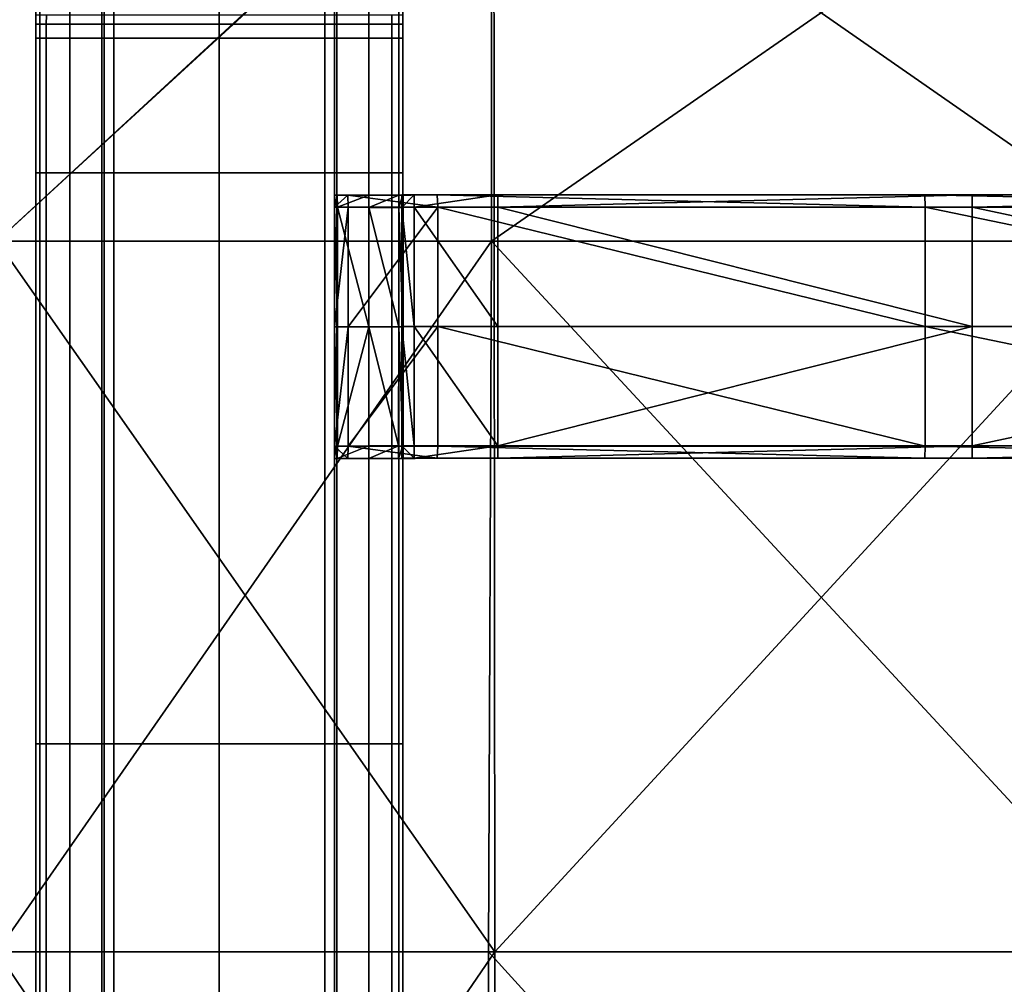
# Model space of a CAD drawing. Units: metres. Extents: x -0.31 to 0.31, y -0.302 to 0.318.
# Drawn here: x -0.251 to -0.157, y 0.143 to 0.235 of the extents above; entities that cross this region are included whole.
import ezdxf

# ---------------------------------------------------------------- set-up
doc = ezdxf.new("R2010")
doc.units = ezdxf.units.M
doc.header["$MEASUREMENT"] = 0
for name, color, linetype, true_color in [('Layer001', 7, 'Continuous', 0x876e08), ('Layer002', 7, 'Continuous', 0xb89be5), ('Layer003', 7, 'Continuous', 0xe4d699)]:
    doc.layers.add(name, color=color, linetype=linetype, true_color=true_color)

# ---------------------------------------------------------------- blocks, each defined once
blk = doc.blocks.new('9c116463-97a9-49d0-b8f7-b1d5632c360f')
at = {"layer": 'Layer002', "color": 254, "true_color": 0xcccccc, "invisible_edges": 12}
for points in [[(-0.249675, 0.229313, 0.369494), (-0.249675, 0.226552, 0.370204), (-0.249675, 0.227447, 0.371005)], [(-0.249675, 0.229313, 0.369494), (-0.249675, 0.228404, 0.361046), (-0.249675, 0.212418, 0.361059)], [(-0.249675, 0.212418, 0.361059), (-0.249675, 0.226552, 0.370204), (-0.249675, 0.229313, 0.369494)], [(-0.214675, 0.227447, 0.371005), (-0.214675, 0.226552, 0.370204), (-0.214675, 0.229313, 0.369494)], [(-0.214675, 0.228404, 0.361048), (-0.214675, 0.229313, 0.369494), (-0.214675, 0.226552, 0.370204)], [(-0.249675, 0.228404, 0.361046), (-0.249675, 0.228329, 0.359701), (-0.249675, 0.212418, 0.359701)], [(-0.249675, 0.212418, 0.359701), (-0.249675, 0.212418, 0.361059), (-0.249675, 0.228404, 0.361046)], [(-0.249292, 0.212418, 0.357976), (-0.249675, 0.212418, 0.359701), (-0.249675, 0.228329, 0.359701)], [(-0.249675, 0.228329, 0.359701), (-0.249295, 0.228232, 0.357993), (-0.249292, 0.212418, 0.357976)], [(-0.249292, 0.212418, 0.357976), (-0.249295, 0.228232, 0.357993), (-0.246429, 0.228158, 0.345095)], [(-0.246429, 0.228158, 0.345095), (-0.246429, 0.212418, 0.345096), (-0.249292, 0.212418, 0.357976)], [(-0.243374, 0.212418, 0.331353), (-0.246429, 0.212418, 0.345096), (-0.246429, 0.228158, 0.345095)], [(-0.246429, 0.228158, 0.345095), (-0.243373, 0.228158, 0.331348), (-0.243374, 0.212418, 0.331353)], [(-0.243147, 0.212418, 0.330332), (-0.243374, 0.212418, 0.331353), (-0.243373, 0.228158, 0.331348)], [(-0.243373, 0.228158, 0.331348), (-0.243147, 0.228158, 0.330332), (-0.243147, 0.212418, 0.330332)], [(-0.24223, 0.212418, 0.330332), (-0.243147, 0.212418, 0.330332), (-0.243147, 0.228158, 0.330332)], [(-0.243147, 0.228158, 0.330332), (-0.242229, 0.228158, 0.330332), (-0.24223, 0.212418, 0.330332)], [(-0.232177, 0.212418, 0.330332), (-0.24223, 0.212418, 0.330332), (-0.242229, 0.228158, 0.330332)], [(-0.242229, 0.228158, 0.330332), (-0.232177, 0.228158, 0.330332), (-0.232177, 0.212418, 0.330332)], [(-0.222125, 0.212418, 0.330332), (-0.232177, 0.212418, 0.330332), (-0.232177, 0.228158, 0.330332)], [(-0.232177, 0.228158, 0.330332), (-0.222126, 0.228158, 0.330332), (-0.222125, 0.212418, 0.330332)], [(-0.221203, 0.212418, 0.330332), (-0.222125, 0.212418, 0.330332), (-0.222126, 0.228158, 0.330332)], [(-0.222126, 0.228158, 0.330332), (-0.221203, 0.228158, 0.330332), (-0.221203, 0.212418, 0.330332)], [(-0.220976, 0.212418, 0.331353), (-0.221203, 0.212418, 0.330332), (-0.221203, 0.228158, 0.330332)], [(-0.221203, 0.228158, 0.330332), (-0.220977, 0.228158, 0.331348), (-0.220976, 0.212418, 0.331353)], [(-0.217921, 0.212418, 0.345094), (-0.220976, 0.212418, 0.331353), (-0.220977, 0.228158, 0.331348)], [(-0.220977, 0.228158, 0.331348), (-0.217922, 0.228158, 0.345093), (-0.217921, 0.212418, 0.345094)], [(-0.217922, 0.228158, 0.345093), (-0.215055, 0.228158, 0.357988), (-0.215059, 0.212418, 0.357972)], [(-0.215059, 0.212418, 0.357972), (-0.217921, 0.212418, 0.345094), (-0.217922, 0.228158, 0.345093)], [(-0.214675, 0.212418, 0.359701), (-0.215059, 0.212418, 0.357972), (-0.215055, 0.228158, 0.357988)], [(-0.215055, 0.228158, 0.357988), (-0.214675, 0.228329, 0.359701), (-0.214675, 0.212418, 0.359701)], [(-0.214675, 0.228329, 0.359701), (-0.214675, 0.228404, 0.361048), (-0.214675, 0.212418, 0.36106)], [(-0.214675, 0.226552, 0.370204), (-0.214675, 0.212418, 0.36106), (-0.214675, 0.228404, 0.361048)], [(-0.214675, 0.212418, 0.36106), (-0.214675, 0.212418, 0.359701), (-0.214675, 0.228329, 0.359701)], [(-0.248661, 0.227447, 0.371005), (-0.249675, 0.227447, 0.371005), (-0.249675, 0.226598, 0.373689)], [(-0.249675, 0.226598, 0.373689), (-0.248662, 0.226598, 0.373689), (-0.248661, 0.227447, 0.371005)], [(-0.249675, 0.226598, 0.373689), (-0.249675, 0.227447, 0.371005), (-0.249675, 0.226552, 0.370204)], [(-0.248661, 0.227447, 0.371005), (-0.248662, 0.226598, 0.373689), (-0.232186, 0.226598, 0.373689)], [(-0.232186, 0.226598, 0.373689), (-0.232186, 0.227447, 0.371005), (-0.248661, 0.227447, 0.371005)], [(-0.215711, 0.226598, 0.373689), (-0.215712, 0.227447, 0.371005), (-0.232186, 0.227447, 0.371005)], [(-0.232186, 0.227447, 0.371005), (-0.232186, 0.226598, 0.373689), (-0.215711, 0.226598, 0.373689)], [(-0.214675, 0.227447, 0.371005), (-0.215712, 0.227447, 0.371005), (-0.215711, 0.226598, 0.373689)], [(-0.215711, 0.226598, 0.373689), (-0.214675, 0.226598, 0.373689), (-0.214675, 0.227447, 0.371005)], [(-0.214675, 0.226552, 0.370204), (-0.214675, 0.227447, 0.371005), (-0.214675, 0.226598, 0.373689)], [(-0.249675, 0.226598, 0.382105), (-0.249675, 0.226598, 0.373689), (-0.249675, 0.225575, 0.373116)], [(-0.249675, 0.226598, 0.382105), (-0.248664, 0.226598, 0.382105), (-0.248662, 0.226598, 0.373689)], [(-0.248662, 0.226598, 0.373689), (-0.249675, 0.226598, 0.373689), (-0.249675, 0.226598, 0.382105)], [(-0.249675, 0.225575, 0.373116), (-0.249675, 0.225255, 0.382105), (-0.249675, 0.226598, 0.382105)], [(-0.249675, 0.225255, 0.382105), (-0.249675, 0.225255, 0.389321), (-0.249675, 0.226598, 0.389321)], [(-0.248664, 0.226598, 0.382105), (-0.249675, 0.226598, 0.382105), (-0.249675, 0.226598, 0.389321)], [(-0.249675, 0.226598, 0.389321), (-0.249675, 0.226598, 0.382105), (-0.249675, 0.225255, 0.382105)], [(-0.249675, 0.226552, 0.370204), (-0.249675, 0.225575, 0.373116), (-0.249675, 0.226598, 0.373689)], [(-0.249675, 0.226598, 0.389321), (-0.248664, 0.226598, 0.389321), (-0.248664, 0.226598, 0.382105)], [(-0.249675, 0.226598, 0.390773), (-0.249675, 0.226598, 0.389321), (-0.249675, 0.225255, 0.389321)], [(-0.249675, 0.225255, 0.389321), (-0.249675, 0.225255, 0.390773), (-0.249675, 0.226598, 0.390773)], [(-0.248664, 0.226598, 0.390773), (-0.249675, 0.226598, 0.390773), (-0.249675, 0.225255, 0.390773)], [(-0.249675, 0.225255, 0.390773), (-0.248664, 0.225255, 0.390773), (-0.248664, 0.226598, 0.390773)], [(-0.248664, 0.226598, 0.390773), (-0.248664, 0.226598, 0.389321), (-0.249675, 0.226598, 0.389321)], [(-0.249675, 0.226598, 0.389321), (-0.249675, 0.226598, 0.390773), (-0.248664, 0.226598, 0.390773)], [(-0.249675, 0.212418, 0.373154), (-0.249675, 0.225575, 0.373116), (-0.249675, 0.226552, 0.370204)], [(-0.249675, 0.226552, 0.370204), (-0.249675, 0.212418, 0.361059), (-0.249675, 0.212418, 0.373154)], [(-0.232186, 0.226598, 0.373689), (-0.248662, 0.226598, 0.373689), (-0.248664, 0.226598, 0.382105)], [(-0.248664, 0.226598, 0.382105), (-0.232187, 0.226598, 0.382105), (-0.232186, 0.226598, 0.373689)], [(-0.232187, 0.226598, 0.389321), (-0.232187, 0.226598, 0.382105), (-0.248664, 0.226598, 0.382105)], [(-0.248664, 0.226598, 0.382105), (-0.248664, 0.226598, 0.389321), (-0.232187, 0.226598, 0.389321)], [(-0.232187, 0.226598, 0.390773), (-0.248664, 0.226598, 0.390773), (-0.248664, 0.225255, 0.390773)], [(-0.232187, 0.226598, 0.390773), (-0.232187, 0.226598, 0.389321), (-0.248664, 0.226598, 0.389321)], [(-0.248664, 0.226598, 0.389321), (-0.248664, 0.226598, 0.390773), (-0.232187, 0.226598, 0.390773)], [(-0.248664, 0.225255, 0.390773), (-0.232187, 0.225255, 0.390773), (-0.232187, 0.226598, 0.390773)], [(-0.232187, 0.226598, 0.382105), (-0.215709, 0.226598, 0.382105), (-0.215711, 0.226598, 0.373689)], [(-0.215711, 0.226598, 0.373689), (-0.232186, 0.226598, 0.373689), (-0.232187, 0.226598, 0.382105)], [(-0.232187, 0.226598, 0.382105), (-0.232187, 0.226598, 0.389321), (-0.215709, 0.226598, 0.389321)], [(-0.215709, 0.226598, 0.389321), (-0.215709, 0.226598, 0.382105), (-0.232187, 0.226598, 0.382105)], [(-0.215709, 0.226598, 0.390773), (-0.232187, 0.226598, 0.390773), (-0.232187, 0.225255, 0.390773)], [(-0.232187, 0.226598, 0.389321), (-0.232187, 0.226598, 0.390773), (-0.215709, 0.226598, 0.390773)], [(-0.232187, 0.225255, 0.390773), (-0.215708, 0.225255, 0.390773), (-0.215709, 0.226598, 0.390773)], [(-0.215709, 0.226598, 0.390773), (-0.215709, 0.226598, 0.389321), (-0.232187, 0.226598, 0.389321)], [(-0.214675, 0.226598, 0.373689), (-0.215711, 0.226598, 0.373689), (-0.215709, 0.226598, 0.382105)], [(-0.215709, 0.226598, 0.382105), (-0.214675, 0.226598, 0.382105), (-0.214675, 0.226598, 0.373689)], [(-0.214675, 0.226598, 0.382105), (-0.215709, 0.226598, 0.382105), (-0.215709, 0.226598, 0.389321)], [(-0.215709, 0.226598, 0.389321), (-0.214675, 0.226598, 0.389321), (-0.214675, 0.226598, 0.382105)], [(-0.214675, 0.226598, 0.389321), (-0.215709, 0.226598, 0.389321), (-0.215709, 0.226598, 0.390773)], [(-0.215709, 0.226598, 0.390773), (-0.214675, 0.226598, 0.390773), (-0.214675, 0.226598, 0.389321)], [(-0.214675, 0.226598, 0.390773), (-0.215709, 0.226598, 0.390773), (-0.215708, 0.225255, 0.390773)], [(-0.215708, 0.225255, 0.390773), (-0.214675, 0.225255, 0.390773), (-0.214675, 0.226598, 0.390773)], [(-0.214675, 0.225575, 0.373116), (-0.214675, 0.226598, 0.373689), (-0.214675, 0.226598, 0.382105)], [(-0.214675, 0.226598, 0.382105), (-0.214675, 0.225255, 0.382105), (-0.214675, 0.225575, 0.373116)], [(-0.214675, 0.225255, 0.389321), (-0.214675, 0.225255, 0.382105), (-0.214675, 0.226598, 0.382105)], [(-0.214675, 0.226598, 0.382105), (-0.214675, 0.226598, 0.389321), (-0.214675, 0.225255, 0.389321)], [(-0.214675, 0.226598, 0.373689), (-0.214675, 0.225575, 0.373116), (-0.214675, 0.226552, 0.370204)], [(-0.214675, 0.226598, 0.389321), (-0.214675, 0.226598, 0.390773), (-0.214675, 0.225255, 0.390773)], [(-0.214675, 0.225255, 0.390773), (-0.214675, 0.225255, 0.389321), (-0.214675, 0.226598, 0.389321)], [(-0.214675, 0.226552, 0.370204), (-0.214675, 0.225575, 0.373116), (-0.214675, 0.212418, 0.373154)], [(-0.214675, 0.212418, 0.373154), (-0.214675, 0.212418, 0.36106), (-0.214675, 0.226552, 0.370204)], [(-0.249675, 0.225255, 0.382105), (-0.249675, 0.225575, 0.373116), (-0.249675, 0.212418, 0.373154)], [(-0.214675, 0.212418, 0.373154), (-0.214675, 0.225575, 0.373116), (-0.214675, 0.225255, 0.382105)], [(-0.249675, 0.225255, 0.389321), (-0.249675, 0.225255, 0.382105), (-0.249675, 0.212418, 0.382105)], [(-0.249675, 0.212418, 0.373154), (-0.249675, 0.212418, 0.382105), (-0.249675, 0.225255, 0.382105)], [(-0.249675, 0.212418, 0.382105), (-0.249675, 0.212418, 0.389321), (-0.249675, 0.225255, 0.389321)], [(-0.249675, 0.225255, 0.390773), (-0.249675, 0.225255, 0.389321), (-0.249675, 0.212418, 0.389321)], [(-0.249675, 0.212418, 0.390773), (-0.248664, 0.212418, 0.390773), (-0.248664, 0.225255, 0.390773)], [(-0.248664, 0.225255, 0.390773), (-0.249675, 0.225255, 0.390773), (-0.249675, 0.212418, 0.390773)], [(-0.249675, 0.212418, 0.389321), (-0.249675, 0.212418, 0.390773), (-0.249675, 0.225255, 0.390773)], [(-0.232187, 0.225255, 0.390773), (-0.248664, 0.225255, 0.390773), (-0.248664, 0.212418, 0.390773)], [(-0.248664, 0.212418, 0.390773), (-0.232187, 0.212418, 0.390773), (-0.232187, 0.225255, 0.390773)], [(-0.232187, 0.212418, 0.390773), (-0.215709, 0.212418, 0.390773), (-0.215708, 0.225255, 0.390773)], [(-0.215708, 0.225255, 0.390773), (-0.232187, 0.225255, 0.390773), (-0.232187, 0.212418, 0.390773)], [(-0.215709, 0.212418, 0.390773), (-0.214675, 0.212418, 0.390773), (-0.214675, 0.225255, 0.390773)], [(-0.214675, 0.225255, 0.390773), (-0.215708, 0.225255, 0.390773), (-0.215709, 0.212418, 0.390773)], [(-0.214675, 0.225255, 0.382105), (-0.214675, 0.212418, 0.382105), (-0.214675, 0.212418, 0.373154)], [(-0.214675, 0.225255, 0.382105), (-0.214675, 0.225255, 0.389321), (-0.214675, 0.212418, 0.389321)], [(-0.214675, 0.212418, 0.389321), (-0.214675, 0.212418, 0.382105), (-0.214675, 0.225255, 0.382105)], [(-0.214675, 0.212418, 0.390773), (-0.214675, 0.212418, 0.389321), (-0.214675, 0.225255, 0.389321)], [(-0.214675, 0.225255, 0.389321), (-0.214675, 0.225255, 0.390773), (-0.214675, 0.212418, 0.390773)], [(-0.249675, 0.157998, 0.382105), (-0.249675, 0.157998, 0.389321), (-0.249675, 0.212418, 0.389321)], [(-0.249675, 0.157998, 0.361072), (-0.249675, 0.157998, 0.373236), (-0.249675, 0.212418, 0.373154)], [(-0.249675, 0.212418, 0.373154), (-0.249675, 0.212418, 0.361059), (-0.249675, 0.157998, 0.361072)], [(-0.249675, 0.157998, 0.373236), (-0.249675, 0.157998, 0.382105), (-0.249675, 0.212418, 0.382105)], [(-0.249675, 0.212418, 0.382105), (-0.249675, 0.212418, 0.373154), (-0.249675, 0.157998, 0.373236)], [(-0.249675, 0.212418, 0.389321), (-0.249675, 0.212418, 0.382105), (-0.249675, 0.157998, 0.382105)], [(-0.249288, 0.157998, 0.357959), (-0.249675, 0.157998, 0.359701), (-0.249675, 0.212418, 0.359701)], [(-0.249675, 0.212418, 0.361059), (-0.249675, 0.212418, 0.359701), (-0.249675, 0.157998, 0.359701)], [(-0.249675, 0.212418, 0.359701), (-0.249292, 0.212418, 0.357976), (-0.249288, 0.157998, 0.357959)], [(-0.249675, 0.157998, 0.359701), (-0.249675, 0.157998, 0.361072), (-0.249675, 0.212418, 0.361059)], [(-0.249675, 0.157998, 0.390773), (-0.248664, 0.157998, 0.390773), (-0.248664, 0.212418, 0.390773)], [(-0.249675, 0.157998, 0.389321), (-0.249675, 0.157998, 0.390773), (-0.249675, 0.212418, 0.390773)], [(-0.249675, 0.212418, 0.390773), (-0.249675, 0.212418, 0.389321), (-0.249675, 0.157998, 0.389321)], [(-0.248664, 0.212418, 0.390773), (-0.249675, 0.212418, 0.390773), (-0.249675, 0.157998, 0.390773)], [(-0.249292, 0.212418, 0.357976), (-0.246429, 0.212418, 0.345096), (-0.246429, 0.157998, 0.345097)], [(-0.246429, 0.157998, 0.345097), (-0.249288, 0.157998, 0.357959), (-0.249292, 0.212418, 0.357976)], [(-0.232187, 0.212418, 0.390773), (-0.248664, 0.212418, 0.390773), (-0.248664, 0.157998, 0.390773)], [(-0.248664, 0.157998, 0.390773), (-0.232187, 0.157998, 0.390773), (-0.232187, 0.212418, 0.390773)], [(-0.246429, 0.212418, 0.345096), (-0.243374, 0.212418, 0.331353), (-0.243375, 0.157998, 0.331358)], [(-0.243375, 0.157998, 0.331358), (-0.246429, 0.157998, 0.345097), (-0.246429, 0.212418, 0.345096)], [(-0.243147, 0.157998, 0.330332), (-0.243375, 0.157998, 0.331358), (-0.243374, 0.212418, 0.331353)], [(-0.243374, 0.212418, 0.331353), (-0.243147, 0.212418, 0.330332), (-0.243147, 0.157998, 0.330332)], [(-0.24223, 0.157998, 0.330332), (-0.243147, 0.157998, 0.330332), (-0.243147, 0.212418, 0.330332)], [(-0.243147, 0.212418, 0.330332), (-0.24223, 0.212418, 0.330332), (-0.24223, 0.157998, 0.330332)], [(-0.24223, 0.212418, 0.330332), (-0.232177, 0.212418, 0.330332), (-0.232177, 0.157998, 0.330332)], [(-0.232177, 0.157998, 0.330332), (-0.24223, 0.157998, 0.330332), (-0.24223, 0.212418, 0.330332)], [(-0.215709, 0.212418, 0.390773), (-0.232187, 0.212418, 0.390773), (-0.232187, 0.157998, 0.390773)], [(-0.232187, 0.157998, 0.390773), (-0.215709, 0.157998, 0.390773), (-0.215709, 0.212418, 0.390773)], [(-0.222125, 0.157998, 0.330332), (-0.232177, 0.157998, 0.330332), (-0.232177, 0.212418, 0.330332)], [(-0.232177, 0.212418, 0.330332), (-0.222125, 0.212418, 0.330332), (-0.222125, 0.157998, 0.330332)], [(-0.221203, 0.157998, 0.330332), (-0.222125, 0.157998, 0.330332), (-0.222125, 0.212418, 0.330332)], [(-0.222125, 0.212418, 0.330332), (-0.221203, 0.212418, 0.330332), (-0.221203, 0.157998, 0.330332)], [(-0.220975, 0.157998, 0.331358), (-0.221203, 0.157998, 0.330332), (-0.221203, 0.212418, 0.330332)], [(-0.221203, 0.212418, 0.330332), (-0.220976, 0.212418, 0.331353), (-0.220975, 0.157998, 0.331358)], [(-0.217921, 0.157998, 0.345095), (-0.220975, 0.157998, 0.331358), (-0.220976, 0.212418, 0.331353)], [(-0.220976, 0.212418, 0.331353), (-0.217921, 0.212418, 0.345094), (-0.217921, 0.157998, 0.345095)], [(-0.217921, 0.212418, 0.345094), (-0.215059, 0.212418, 0.357972), (-0.215063, 0.157998, 0.357956)], [(-0.215063, 0.157998, 0.357956), (-0.217921, 0.157998, 0.345095), (-0.217921, 0.212418, 0.345094)], [(-0.215709, 0.157998, 0.390773), (-0.214675, 0.157998, 0.390773), (-0.214675, 0.212418, 0.390773)], [(-0.214675, 0.212418, 0.390773), (-0.215709, 0.212418, 0.390773), (-0.215709, 0.157998, 0.390773)], [(-0.214675, 0.157998, 0.359701), (-0.215063, 0.157998, 0.357956), (-0.215059, 0.212418, 0.357972)], [(-0.215059, 0.212418, 0.357972), (-0.214675, 0.212418, 0.359701), (-0.214675, 0.157998, 0.359701)], [(-0.214675, 0.212418, 0.382105), (-0.214675, 0.157998, 0.382105), (-0.214675, 0.157998, 0.373236)], [(-0.214675, 0.212418, 0.36106), (-0.214675, 0.212418, 0.373154), (-0.214675, 0.157998, 0.373236)], [(-0.214675, 0.157998, 0.373236), (-0.214675, 0.157998, 0.361073), (-0.214675, 0.212418, 0.36106)], [(-0.214675, 0.157998, 0.373236), (-0.214675, 0.212418, 0.373154), (-0.214675, 0.212418, 0.382105)], [(-0.214675, 0.212418, 0.359701), (-0.214675, 0.212418, 0.36106), (-0.214675, 0.157998, 0.361073)], [(-0.214675, 0.157998, 0.361073), (-0.214675, 0.157998, 0.359701), (-0.214675, 0.212418, 0.359701)], [(-0.214675, 0.212418, 0.382105), (-0.214675, 0.212418, 0.389321), (-0.214675, 0.157998, 0.389321)], [(-0.214675, 0.157998, 0.389321), (-0.214675, 0.157998, 0.382105), (-0.214675, 0.212418, 0.382105)], [(-0.214675, 0.212418, 0.389321), (-0.214675, 0.212418, 0.390773), (-0.214675, 0.157998, 0.390773)], [(-0.214675, 0.157998, 0.390773), (-0.214675, 0.157998, 0.389321), (-0.214675, 0.212418, 0.389321)], [(-0.249675, 0.073324, 0.361111), (-0.249675, 0.073324, 0.373479), (-0.249675, 0.157998, 0.373236)], [(-0.249675, 0.157998, 0.382105), (-0.249675, 0.157998, 0.373236), (-0.249675, 0.073324, 0.373479)], [(-0.249675, 0.157998, 0.389321), (-0.249675, 0.157998, 0.382105), (-0.249675, 0.073324, 0.382105)], [(-0.249675, 0.157998, 0.373236), (-0.249675, 0.157998, 0.361072), (-0.249675, 0.073324, 0.361111)], [(-0.249675, 0.073324, 0.373479), (-0.249675, 0.073324, 0.382105), (-0.249675, 0.157998, 0.382105)], [(-0.249675, 0.157998, 0.359701), (-0.249288, 0.157998, 0.357959), (-0.249277, 0.073324, 0.357909)], [(-0.249675, 0.073324, 0.359701), (-0.249675, 0.073324, 0.361111), (-0.249675, 0.157998, 0.361072)], [(-0.249675, 0.073324, 0.382105), (-0.249675, 0.073324, 0.389321), (-0.249675, 0.157998, 0.389321)], [(-0.249277, 0.073324, 0.357909), (-0.249675, 0.073324, 0.359701), (-0.249675, 0.157998, 0.359701)], [(-0.249675, 0.157998, 0.361072), (-0.249675, 0.157998, 0.359701), (-0.249675, 0.073324, 0.359701)], [(-0.248664, 0.157998, 0.390773), (-0.249675, 0.157998, 0.390773), (-0.249675, 0.073324, 0.390773)], [(-0.249675, 0.073324, 0.390773), (-0.248664, 0.073324, 0.390773), (-0.248664, 0.157998, 0.390773)], [(-0.249675, 0.157998, 0.390773), (-0.249675, 0.157998, 0.389321), (-0.249675, 0.073324, 0.389321)], [(-0.249675, 0.073324, 0.389321), (-0.249675, 0.073324, 0.390773), (-0.249675, 0.157998, 0.390773)], [(-0.24643, 0.073324, 0.345099), (-0.249277, 0.073324, 0.357909), (-0.249288, 0.157998, 0.357959)], [(-0.249288, 0.157998, 0.357959), (-0.246429, 0.157998, 0.345097), (-0.24643, 0.073324, 0.345099)], [(-0.232187, 0.157998, 0.390773), (-0.248664, 0.157998, 0.390773), (-0.248664, 0.073324, 0.390773)], [(-0.248664, 0.073324, 0.390773), (-0.232187, 0.073324, 0.390773), (-0.232187, 0.157998, 0.390773)], [(-0.243379, 0.073324, 0.331373), (-0.24643, 0.073324, 0.345099), (-0.246429, 0.157998, 0.345097)], [(-0.246429, 0.157998, 0.345097), (-0.243375, 0.157998, 0.331358), (-0.243379, 0.073324, 0.331373)], [(-0.243147, 0.073324, 0.330332), (-0.243379, 0.073324, 0.331373), (-0.243375, 0.157998, 0.331358)], [(-0.243375, 0.157998, 0.331358), (-0.243147, 0.157998, 0.330332), (-0.243147, 0.073324, 0.330332)], [(-0.242231, 0.073324, 0.330332), (-0.243147, 0.073324, 0.330332), (-0.243147, 0.157998, 0.330332)], [(-0.243147, 0.157998, 0.330332), (-0.24223, 0.157998, 0.330332), (-0.242231, 0.073324, 0.330332)], [(-0.232177, 0.073324, 0.330332), (-0.242231, 0.073324, 0.330332), (-0.24223, 0.157998, 0.330332)], [(-0.24223, 0.157998, 0.330332), (-0.232177, 0.157998, 0.330332), (-0.232177, 0.073324, 0.330332)], [(-0.215709, 0.157998, 0.390773), (-0.232187, 0.157998, 0.390773), (-0.232187, 0.073324, 0.390773)], [(-0.232187, 0.073324, 0.390773), (-0.215709, 0.073324, 0.390773), (-0.215709, 0.157998, 0.390773)], [(-0.232177, 0.157998, 0.330332), (-0.222125, 0.157998, 0.330332), (-0.222124, 0.073324, 0.330332)], [(-0.222124, 0.073324, 0.330332), (-0.232177, 0.073324, 0.330332), (-0.232177, 0.157998, 0.330332)], [(-0.221203, 0.073324, 0.330332), (-0.222124, 0.073324, 0.330332), (-0.222125, 0.157998, 0.330332)], [(-0.222125, 0.157998, 0.330332), (-0.221203, 0.157998, 0.330332), (-0.221203, 0.073324, 0.330332)], [(-0.220971, 0.073324, 0.331373), (-0.221203, 0.073324, 0.330332), (-0.221203, 0.157998, 0.330332)], [(-0.221203, 0.157998, 0.330332), (-0.220975, 0.157998, 0.331358), (-0.220971, 0.073324, 0.331373)], [(-0.21792, 0.073324, 0.345099), (-0.220971, 0.073324, 0.331373), (-0.220975, 0.157998, 0.331358)], [(-0.220975, 0.157998, 0.331358), (-0.217921, 0.157998, 0.345095), (-0.21792, 0.073324, 0.345099)], [(-0.215074, 0.073324, 0.357907), (-0.21792, 0.073324, 0.345099), (-0.217921, 0.157998, 0.345095)], [(-0.217921, 0.157998, 0.345095), (-0.215063, 0.157998, 0.357956), (-0.215074, 0.073324, 0.357907)], [(-0.215709, 0.073324, 0.390773), (-0.214675, 0.073324, 0.390773), (-0.214675, 0.157998, 0.390773)], [(-0.214675, 0.157998, 0.390773), (-0.215709, 0.157998, 0.390773), (-0.215709, 0.073324, 0.390773)], [(-0.214675, 0.073324, 0.3597), (-0.215074, 0.073324, 0.357907), (-0.215063, 0.157998, 0.357956)], [(-0.215063, 0.157998, 0.357956), (-0.214675, 0.157998, 0.359701), (-0.214675, 0.073324, 0.3597)], [(-0.214675, 0.157998, 0.382105), (-0.214675, 0.157998, 0.389321), (-0.214675, 0.073324, 0.389321)], [(-0.214675, 0.157998, 0.382105), (-0.214675, 0.073324, 0.382105), (-0.214675, 0.073324, 0.373479)], [(-0.214675, 0.073324, 0.389321), (-0.214675, 0.073324, 0.382105), (-0.214675, 0.157998, 0.382105)], [(-0.214675, 0.073324, 0.373479), (-0.214675, 0.157998, 0.373236), (-0.214675, 0.157998, 0.382105)], [(-0.214675, 0.073324, 0.373479), (-0.214675, 0.073324, 0.361112), (-0.214675, 0.157998, 0.361073)], [(-0.214675, 0.073324, 0.361112), (-0.214675, 0.073324, 0.3597), (-0.214675, 0.157998, 0.359701)], [(-0.214675, 0.157998, 0.359701), (-0.214675, 0.157998, 0.361073), (-0.214675, 0.073324, 0.361112)], [(-0.214675, 0.157998, 0.361073), (-0.214675, 0.157998, 0.373236), (-0.214675, 0.073324, 0.373479)], [(-0.214675, 0.073324, 0.390773), (-0.214675, 0.073324, 0.389321), (-0.214675, 0.157998, 0.389321)], [(-0.214675, 0.157998, 0.389321), (-0.214675, 0.157998, 0.390773), (-0.214675, 0.073324, 0.390773)]]:
    blk.add_3dface(points, dxfattribs=at)
at = {"layer": 'Layer001', "color": 254, "true_color": 0xcccccc}
mesh = blk.add_polyface(dxfattribs=at)
corners = [(-0.224529, 0.29981, 0.369848), (-0.224529, 0.299754, 0.369815), (-0.224563, 0.299808, 0.36944), (-0.227216, 0.299872, 0.36944), (-0.227216, 0.299808, 0.36944), (-0.22725, 0.299754, 0.369815), (-0.22725, 0.29981, 0.369848), (-0.239859, 0.299808, 0.36944), (-0.239893, 0.299754, 0.369815), (-0.239893, 0.29981, 0.369848), (-0.237206, 0.299872, 0.36944), (-0.237172, 0.29981, 0.369848), (-0.237172, 0.299754, 0.369815), (-0.237206, 0.299808, 0.36944), (-0.233538, 0.299808, 0.36944), (-0.233572, 0.299754, 0.369815), (-0.233572, 0.29981, 0.369848), (-0.230885, 0.299872, 0.36944), (-0.230851, 0.29981, 0.369848), (-0.230851, 0.299754, 0.369815), (-0.230885, 0.299808, 0.36944), (0.224563, 0.299808, 0.36944), (0.224529, 0.299754, 0.369815), (0.224529, 0.29981, 0.369848), (0.227216, 0.299872, 0.36944), (0.22725, 0.29981, 0.369848), (0.22725, 0.299754, 0.369815), (0.227216, 0.299808, 0.36944), (0.239893, 0.29981, 0.369848), (0.239893, 0.299754, 0.369815), (0.239859, 0.299808, 0.36944), (0.237206, 0.299872, 0.36944), (0.237206, 0.299808, 0.36944), (0.237172, 0.299754, 0.369815), (0.233572, 0.29981, 0.369848), (0.233572, 0.299754, 0.369815), (0.233538, 0.299808, 0.36944), (0.230885, 0.299872, 0.36944), (0.230885, 0.299808, 0.36944), (0.230851, 0.299754, 0.369815), (-0.223845, -0.296153, 0.370369), (-0.222673, -0.296028, 0.370369), (-0.222673, -0.296028, 0.370305), (-0.223845, -0.296153, 0.370305), (-0.2215, -0.296147, 0.370369), (-0.2215, -0.296147, 0.370305), (-0.222673, -0.296917, 0.370369), (-0.23414, -0.296153, 0.370369), (-0.23414, -0.296153, 0.370305), (-0.235312, -0.296028, 0.370305), (-0.235312, -0.296028, 0.370369), (-0.236485, -0.296147, 0.370305), (-0.236485, -0.296147, 0.370369), (-0.235312, -0.296917, 0.370369), (-0.234114, -0.296981, 0.370369), (-0.22782, -0.296153, 0.370369), (-0.22782, -0.296153, 0.370305), (-0.228992, -0.296028, 0.370305), (-0.228992, -0.296028, 0.370369), (-0.230165, -0.296147, 0.370305), (-0.230165, -0.296147, 0.370369), (-0.228992, -0.296917, 0.370369), (-0.227794, -0.296981, 0.370369), (0.230282, -0.296153, 0.370369), (0.230282, -0.296153, 0.370305), (0.229109, -0.296028, 0.370305), (0.229109, -0.296028, 0.370369), (0.227937, -0.296147, 0.370305), (0.227937, -0.296147, 0.370369), (0.229109, -0.296917, 0.370369), (0.230308, -0.296981, 0.370369), (0.240577, -0.296153, 0.370369), (0.241749, -0.296028, 0.370369), (0.241749, -0.296028, 0.370305), (0.240577, -0.296153, 0.370305), (0.242922, -0.296147, 0.370369), (0.242922, -0.296147, 0.370305), (0.241749, -0.296917, 0.370369), (0.234257, -0.296153, 0.370369), (0.235429, -0.296028, 0.370369), (0.235429, -0.296028, 0.370305), (0.234257, -0.296153, 0.370305), (0.236602, -0.296147, 0.370369), (0.236602, -0.296147, 0.370305), (0.235429, -0.296917, 0.370369)]
mesh.append_faces([[corners[k] for k in face] for face in [(0, 1, 2), (3, 4, 5), (5, 6, 3), (7, 8, 9), (10, 11, 12), (12, 13, 10), (14, 15, 16), (17, 18, 19), (19, 20, 17), (21, 22, 23), (24, 25, 26), (26, 27, 24), (28, 29, 30), (31, 32, 33), (34, 35, 36), (37, 38, 39), (40, 41, 42), (42, 43, 40), (41, 44, 45), (45, 42, 41), (44, 41, 46), (47, 48, 49), (49, 50, 47), (50, 49, 51), (51, 52, 50), (53, 50, 52), (54, 47, 50), (55, 56, 57), (57, 58, 55), (58, 57, 59), (59, 60, 58), (61, 58, 60), (62, 55, 58), (63, 64, 65), (65, 66, 63), (66, 65, 67), (67, 68, 66), (69, 66, 68), (70, 63, 66), (71, 72, 73), (73, 74, 71), (72, 75, 76), (76, 73, 72), (75, 72, 77), (78, 79, 80), (80, 81, 78), (79, 82, 83), (83, 80, 79), (82, 79, 84)]], dxfattribs={"vtx2": -1, "color": 254})
at = {"layer": 'Layer002', "color": 254, "true_color": 0xcccccc}
mesh = blk.add_polyface(dxfattribs=at)
corners = [(-0.211388, 0.210313, 0.33024), (-0.219924, 0.210298, 0.33024), (-0.219701, 0.210298, 0.331442), (-0.21135, 0.209149, 0.33024), (-0.219884, 0.209134, 0.33024), (-0.220913, 0.209134, 0.331524), (-0.217918, 0.209111, 0.345003), (-0.217918, 0.210298, 0.345002), (-0.220923, 0.210298, 0.331483), (-0.21673, 0.210298, 0.345002), (-0.208318, 0.210313, 0.345002), (-0.215055, 0.209111, 0.357883), (-0.215053, 0.210298, 0.357889), (-0.213866, 0.210298, 0.357889), (-0.214671, 0.209125, 0.359609), (-0.214671, 0.210298, 0.359609), (-0.214671, 0.209125, 0.360967), (-0.214671, 0.210298, 0.360963), (-0.214644, 0.210313, 0.369236), (-0.214644, 0.20914, 0.369237), (-0.214676, 0.209139, 0.382013), (-0.214676, 0.210312, 0.382014), (-0.214723, 0.209122, 0.38945), (-0.214723, 0.210312, 0.389458), (-0.221199, 0.209135, 0.33024), (-0.221199, 0.210298, 0.33024), (-0.214758, 0.209129, 0.39064), (-0.214758, 0.210312, 0.39064), (-0.219884, 0.197747, 0.33024), (-0.221199, 0.197744, 0.33024), (-0.220915, 0.197742, 0.331519), (-0.217917, 0.197747, 0.345006), (-0.215066, 0.197747, 0.357831), (-0.214671, 0.197747, 0.359609), (-0.214671, 0.197747, 0.361009), (-0.214644, 0.197762, 0.369248), (-0.214676, 0.197762, 0.382014), (-0.214723, 0.197753, 0.389459), (-0.214758, 0.197757, 0.39064)]
mesh.append_faces([[corners[k] for k in face] for face in [(0, 1, 2), (3, 4, 1), (5, 6, 7), (7, 8, 5), (8, 7, 9), (9, 2, 8), (2, 9, 10), (6, 11, 12), (12, 7, 6), (7, 12, 13), (13, 9, 7), (11, 14, 15), (15, 12, 11), (14, 16, 17), (17, 15, 14), (18, 17, 16), (19, 20, 21), (21, 18, 19), (20, 22, 23), (23, 21, 20), (24, 25, 1), (1, 4, 24), (1, 25, 8), (8, 2, 1), (8, 25, 24), (24, 5, 8), (26, 27, 23), (23, 22, 26), (28, 4, 3), (4, 28, 29), (29, 24, 4), (24, 29, 30), (30, 5, 24), (31, 6, 5), (5, 30, 31), (6, 31, 32), (32, 11, 6), (11, 32, 33), (33, 14, 11), (14, 33, 34), (34, 16, 14), (16, 34, 35), (36, 20, 19), (19, 35, 36), (20, 36, 37), (37, 22, 20), (22, 37, 38), (38, 26, 22)]], dxfattribs={"vtx2": -1, "color": 254})
mesh = blk.add_polyface(dxfattribs=at)
corners = [(-0.219701, 0.210298, 0.331442), (-0.211174, 0.210313, 0.331441), (-0.211388, 0.210313, 0.33024), (-0.219924, 0.210298, 0.33024), (-0.21135, 0.209149, 0.33024), (-0.213585, 0.209139, 0.39064), (-0.205617, 0.209139, 0.39064), (-0.205616, 0.210312, 0.39064), (-0.213585, 0.210312, 0.39064), (-0.205583, 0.210312, 0.389467), (-0.21355, 0.210312, 0.389467), (-0.208318, 0.210313, 0.345002), (-0.21673, 0.210298, 0.345002), (-0.213866, 0.210298, 0.357889), (-0.205564, 0.210313, 0.357889), (-0.213439, 0.210313, 0.359464), (-0.205211, 0.210313, 0.359469), (-0.213438, 0.210313, 0.360963), (-0.20521, 0.210313, 0.360963), (-0.21347, 0.210313, 0.369236), (-0.205241, 0.210313, 0.369236), (-0.213503, 0.210312, 0.382032), (-0.205272, 0.210312, 0.382032), (-0.215053, 0.210298, 0.357889), (-0.214671, 0.210298, 0.359609), (-0.214671, 0.210298, 0.360963), (-0.214671, 0.209125, 0.360967), (-0.214644, 0.20914, 0.369237), (-0.214644, 0.210313, 0.369236), (-0.214676, 0.210312, 0.382014), (-0.214723, 0.210312, 0.389458), (-0.214758, 0.210312, 0.39064), (-0.214758, 0.209129, 0.39064), (-0.164868, 0.209147, 0.33024), (-0.164898, 0.210313, 0.33024), (-0.164731, 0.210313, 0.331435), (-0.162503, 0.210313, 0.345002), (-0.16037, 0.210312, 0.389467), (-0.160396, 0.210312, 0.39064), (-0.164868, 0.197762, 0.33024), (-0.21135, 0.197762, 0.33024), (-0.219884, 0.197747, 0.33024), (-0.214644, 0.197762, 0.369248), (-0.214758, 0.197757, 0.39064), (-0.213585, 0.197762, 0.39064), (-0.205617, 0.197762, 0.39064), (-0.160396, 0.197762, 0.39064)]
mesh.append_faces([[corners[k] for k in face] for face in [(0, 1, 2), (3, 2, 4), (5, 6, 7), (7, 8, 5), (8, 7, 9), (9, 10, 8), (11, 1, 0), (12, 13, 14), (14, 11, 12), (13, 15, 16), (16, 14, 13), (15, 17, 18), (18, 16, 15), (17, 19, 20), (20, 18, 17), (21, 10, 9), (9, 22, 21), (19, 21, 22), (22, 20, 19), (23, 24, 15), (15, 13, 23), (24, 25, 17), (17, 15, 24), (26, 27, 28), (25, 28, 19), (19, 17, 25), (28, 29, 21), (21, 19, 28), (29, 30, 10), (10, 21, 29), (30, 31, 8), (8, 10, 30), (8, 31, 32), (32, 5, 8), (33, 4, 2), (34, 2, 1), (35, 1, 11), (36, 11, 14), (37, 9, 7), (38, 7, 6), (39, 40, 4), (4, 40, 41), (42, 27, 26), (32, 43, 44), (44, 5, 32), (5, 44, 45), (45, 6, 5), (6, 45, 46)]], dxfattribs={"vtx2": -1, "color": 254})
mesh = blk.add_polyface(dxfattribs=at)
corners = [(-0.160374, 0.185212, 0.357773), (-0.162502, 0.185212, 0.34501), (-0.108335, 0.185212, 0.34501), (-0.164731, 0.185212, 0.331435), (-0.109821, 0.185212, 0.331428), (-0.164898, 0.185212, 0.33024), (-0.109932, 0.185212, 0.33024), (-0.164868, 0.186378, 0.33024), (-0.109912, 0.18638, 0.33024), (-0.164868, 0.197762, 0.33024), (-0.109912, 0.209144, 0.33024), (-0.164868, 0.209147, 0.33024), (-0.164898, 0.210313, 0.33024), (-0.109932, 0.210313, 0.33024), (-0.164731, 0.210313, 0.331435), (-0.109821, 0.210313, 0.331428), (-0.162503, 0.210313, 0.345002), (-0.108335, 0.210313, 0.345002), (-0.160355, 0.210313, 0.357889), (-0.106931, 0.197762, 0.39064), (-0.160396, 0.197762, 0.39064), (-0.160396, 0.186385, 0.39064), (-0.20521, 0.185212, 0.359485), (-0.205589, 0.185212, 0.357773), (-0.160079, 0.185212, 0.359513), (-0.208316, 0.185212, 0.34501), (-0.211174, 0.185212, 0.331441), (-0.211388, 0.185212, 0.33024), (-0.21135, 0.186375, 0.33024), (-0.21135, 0.197762, 0.33024), (-0.211388, 0.210313, 0.33024), (-0.211174, 0.210313, 0.331441), (-0.208318, 0.210313, 0.345002), (-0.205564, 0.210313, 0.357889), (-0.205211, 0.210313, 0.359469), (-0.16008, 0.210313, 0.3595), (-0.20521, 0.210313, 0.360963), (-0.160079, 0.210313, 0.360963), (-0.205241, 0.210313, 0.369236), (-0.160103, 0.210313, 0.369236), (-0.205272, 0.210312, 0.382032), (-0.160127, 0.210312, 0.382028), (-0.205583, 0.210312, 0.389467), (-0.16037, 0.210312, 0.389467), (-0.205616, 0.210312, 0.39064), (-0.160396, 0.210312, 0.39064), (-0.205617, 0.209139, 0.39064), (-0.160396, 0.209139, 0.39064), (-0.205617, 0.186385, 0.39064), (-0.205616, 0.185212, 0.39064), (-0.160396, 0.185212, 0.39064), (-0.205583, 0.185212, 0.389467), (-0.16037, 0.185212, 0.389467), (-0.205272, 0.185212, 0.382032), (-0.160127, 0.185212, 0.382028), (-0.205241, 0.185212, 0.36926), (-0.160103, 0.185212, 0.36926), (-0.20521, 0.185212, 0.361054), (-0.160079, 0.185212, 0.361054), (-0.109912, 0.197762, 0.33024), (-0.21135, 0.209149, 0.33024)]
mesh.append_faces([[corners[k] for k in face] for face in [(0, 1, 2), (2, 1, 3), (4, 3, 5), (6, 5, 7), (8, 7, 9), (10, 11, 12), (13, 12, 14), (15, 14, 16), (17, 16, 18), (19, 20, 21), (22, 23, 0), (0, 24, 22), (25, 1, 0), (26, 3, 1), (27, 5, 3), (28, 7, 5), (29, 9, 7), (30, 12, 11), (31, 14, 12), (32, 16, 14), (33, 18, 16), (34, 35, 18), (18, 33, 34), (36, 37, 35), (35, 34, 36), (38, 39, 37), (37, 36, 38), (40, 41, 39), (39, 38, 40), (42, 43, 41), (41, 40, 42), (44, 45, 43), (46, 47, 45), (48, 21, 20), (49, 50, 21), (51, 52, 50), (53, 54, 52), (52, 51, 53), (55, 56, 54), (54, 53, 55), (57, 58, 56), (56, 55, 57), (22, 24, 58), (58, 57, 22), (59, 9, 11), (60, 11, 9), (20, 47, 46), (47, 20, 19)]], dxfattribs={"vtx2": -1, "color": 254})
mesh = blk.add_polyface(dxfattribs=at)
corners = [(-0.054167, 0.185212, 0.34501), (-0.108335, 0.185212, 0.34501), (-0.109821, 0.185212, 0.331428), (-0.05491, 0.185212, 0.331421), (-0.109932, 0.185212, 0.33024), (-0.054966, 0.185212, 0.33024), (-0.109912, 0.18638, 0.33024), (-0.054956, 0.186382, 0.33024), (-0.109912, 0.197762, 0.33024), (-0.054956, 0.209142, 0.33024), (-0.109912, 0.209144, 0.33024), (-0.109932, 0.210313, 0.33024), (-0.054966, 0.210313, 0.33024), (-0.109821, 0.210313, 0.331428), (-0.05491, 0.210313, 0.331421), (-0.108335, 0.210313, 0.345002), (-0.106916, 0.185212, 0.357773), (-0.160374, 0.185212, 0.357773), (-0.164731, 0.185212, 0.331435), (-0.164898, 0.185212, 0.33024), (-0.164868, 0.186378, 0.33024), (-0.164868, 0.197762, 0.33024), (-0.164898, 0.210313, 0.33024), (-0.164731, 0.210313, 0.331435), (-0.162503, 0.210313, 0.345002), (-0.160355, 0.210313, 0.357889), (-0.106903, 0.210313, 0.357889), (-0.16008, 0.210313, 0.3595), (-0.10672, 0.210313, 0.359536), (-0.160079, 0.210313, 0.360963), (-0.106719, 0.210313, 0.360963), (-0.160103, 0.210313, 0.369236), (-0.106735, 0.210313, 0.369236), (-0.160127, 0.210312, 0.382028), (-0.106751, 0.210312, 0.382023), (-0.16037, 0.210312, 0.389467), (-0.106913, 0.210312, 0.389467), (-0.160396, 0.210312, 0.39064), (-0.106931, 0.210312, 0.39064), (-0.160396, 0.209139, 0.39064), (-0.106931, 0.209139, 0.39064), (-0.160396, 0.186385, 0.39064), (-0.106931, 0.186385, 0.39064), (-0.106931, 0.197762, 0.39064), (-0.160396, 0.185212, 0.39064), (-0.106931, 0.185212, 0.39064), (-0.16037, 0.185212, 0.389467), (-0.106913, 0.185212, 0.389467), (-0.160127, 0.185212, 0.382028), (-0.106751, 0.185212, 0.382023), (-0.160103, 0.185212, 0.36926), (-0.106735, 0.185212, 0.36926), (-0.160079, 0.185212, 0.361054), (-0.106719, 0.185212, 0.361054), (-0.160079, 0.185212, 0.359513), (-0.106719, 0.185212, 0.359545), (-0.054956, 0.197762, 0.33024), (-0.164868, 0.209147, 0.33024)]
mesh.append_faces([[corners[k] for k in face] for face in [(0, 1, 2), (3, 2, 4), (5, 4, 6), (7, 6, 8), (9, 10, 11), (12, 11, 13), (14, 13, 15), (1, 16, 17), (18, 2, 1), (19, 4, 2), (20, 6, 4), (21, 8, 6), (22, 11, 10), (23, 13, 11), (24, 15, 13), (25, 26, 15), (27, 28, 26), (26, 25, 27), (29, 30, 28), (28, 27, 29), (31, 32, 30), (30, 29, 31), (33, 34, 32), (32, 31, 33), (35, 36, 34), (34, 33, 35), (37, 38, 36), (36, 35, 37), (39, 40, 38), (38, 37, 39), (41, 42, 43), (44, 45, 42), (42, 41, 44), (46, 47, 45), (45, 44, 46), (48, 49, 47), (47, 46, 48), (50, 51, 49), (49, 48, 50), (52, 53, 51), (51, 50, 52), (54, 55, 53), (53, 52, 54), (17, 16, 55), (55, 54, 17), (56, 8, 10), (57, 10, 8), (43, 40, 39)]], dxfattribs={"vtx2": -1, "color": 254})
mesh = blk.add_polyface(dxfattribs=at)
corners = [(-0.219884, 0.197747, 0.33024), (-0.219884, 0.18636, 0.33024), (-0.221199, 0.186354, 0.33024), (-0.221199, 0.197744, 0.33024), (-0.220916, 0.18635, 0.331513), (-0.220915, 0.197742, 0.331519), (-0.211388, 0.185212, 0.33024), (-0.219924, 0.185197, 0.33024), (-0.211174, 0.185212, 0.331441), (-0.219701, 0.185197, 0.331442), (-0.214723, 0.197753, 0.389459), (-0.214723, 0.186385, 0.389468), (-0.214758, 0.186385, 0.39064), (-0.214758, 0.197757, 0.39064), (-0.214676, 0.186385, 0.382014), (-0.214676, 0.185212, 0.382014), (-0.214723, 0.185212, 0.389468), (-0.217916, 0.186384, 0.34501), (-0.217917, 0.197747, 0.345006), (-0.215078, 0.186384, 0.357779), (-0.215066, 0.197747, 0.357831), (-0.214671, 0.18637, 0.359609), (-0.214671, 0.197747, 0.359609), (-0.214671, 0.18637, 0.36105), (-0.214671, 0.197747, 0.361009), (-0.214644, 0.186385, 0.369259), (-0.214676, 0.197762, 0.382014), (-0.214644, 0.197762, 0.369248), (-0.208316, 0.185212, 0.34501), (-0.216729, 0.185197, 0.34501), (-0.21135, 0.197762, 0.33024), (-0.217916, 0.185197, 0.34501), (-0.220924, 0.185197, 0.331477), (-0.213892, 0.185197, 0.357773), (-0.215079, 0.185197, 0.357773), (-0.214671, 0.185197, 0.359609), (-0.214671, 0.185197, 0.361054), (-0.214644, 0.185212, 0.36926), (-0.221199, 0.185197, 0.33024), (-0.214758, 0.185212, 0.39064)]
mesh.append_faces([[corners[k] for k in face] for face in [(0, 1, 2), (2, 3, 0), (3, 2, 4), (4, 5, 3), (6, 7, 1), (8, 9, 7), (10, 11, 12), (12, 13, 10), (11, 14, 15), (15, 16, 11), (4, 17, 18), (18, 5, 4), (18, 17, 19), (19, 20, 18), (20, 19, 21), (21, 22, 20), (22, 21, 23), (23, 24, 22), (24, 23, 25), (26, 14, 11), (11, 10, 26), (14, 26, 27), (27, 25, 14), (28, 29, 9), (1, 0, 30), (9, 29, 31), (31, 32, 9), (32, 31, 17), (17, 4, 32), (29, 33, 34), (34, 31, 29), (31, 34, 19), (19, 17, 31), (34, 35, 21), (21, 19, 34), (35, 36, 23), (23, 21, 35), (25, 23, 36), (37, 15, 14), (14, 25, 37), (32, 38, 7), (7, 9, 32), (7, 38, 2), (2, 1, 7), (2, 38, 32), (32, 4, 2), (16, 39, 12), (12, 11, 16)]], dxfattribs={"vtx2": -1, "color": 254})
mesh = blk.add_polyface(dxfattribs=at)
corners = [(-0.219884, 0.18636, 0.33024), (-0.21135, 0.186375, 0.33024), (-0.211388, 0.185212, 0.33024), (-0.219924, 0.185197, 0.33024), (-0.211174, 0.185212, 0.331441), (-0.214758, 0.197757, 0.39064), (-0.214758, 0.186385, 0.39064), (-0.213585, 0.186385, 0.39064), (-0.213585, 0.197762, 0.39064), (-0.21355, 0.185212, 0.389467), (-0.205583, 0.185212, 0.389467), (-0.205616, 0.185212, 0.39064), (-0.213585, 0.185212, 0.39064), (-0.205617, 0.186385, 0.39064), (-0.214723, 0.185212, 0.389468), (-0.214676, 0.185212, 0.382014), (-0.213503, 0.185212, 0.382032), (-0.214644, 0.186385, 0.369259), (-0.214644, 0.197762, 0.369248), (-0.214671, 0.197747, 0.361009), (-0.219701, 0.185197, 0.331442), (-0.208316, 0.185212, 0.34501), (-0.21135, 0.197762, 0.33024), (-0.213892, 0.185197, 0.357773), (-0.216729, 0.185197, 0.34501), (-0.205589, 0.185212, 0.357773), (-0.213498, 0.185197, 0.35948), (-0.20521, 0.185212, 0.359485), (-0.213498, 0.185197, 0.361054), (-0.20521, 0.185212, 0.361054), (-0.21347, 0.185212, 0.36926), (-0.205241, 0.185212, 0.36926), (-0.205617, 0.197762, 0.39064), (-0.205272, 0.185212, 0.382032), (-0.214671, 0.185197, 0.359609), (-0.215079, 0.185197, 0.357773), (-0.214671, 0.185197, 0.361054), (-0.214644, 0.185212, 0.36926), (-0.214758, 0.185212, 0.39064), (-0.160374, 0.185212, 0.357773), (-0.162502, 0.185212, 0.34501), (-0.164731, 0.185212, 0.331435), (-0.164898, 0.185212, 0.33024), (-0.164868, 0.186378, 0.33024), (-0.160396, 0.197762, 0.39064), (-0.160396, 0.186385, 0.39064), (-0.160396, 0.185212, 0.39064)]
mesh.append_faces([[corners[k] for k in face] for face in [(0, 1, 2), (3, 2, 4), (5, 6, 7), (7, 8, 5), (9, 10, 11), (11, 12, 9), (12, 11, 13), (13, 7, 12), (14, 15, 16), (16, 9, 14), (17, 18, 19), (20, 4, 21), (22, 1, 0), (23, 24, 21), (21, 25, 23), (26, 23, 25), (25, 27, 26), (28, 26, 27), (27, 29, 28), (30, 28, 29), (29, 31, 30), (8, 7, 13), (13, 32, 8), (9, 16, 33), (33, 10, 9), (16, 30, 31), (31, 33, 16), (23, 26, 34), (34, 35, 23), (26, 28, 36), (36, 34, 26), (28, 30, 37), (37, 36, 28), (36, 37, 17), (30, 16, 15), (15, 37, 30), (6, 38, 12), (12, 7, 6), (12, 38, 14), (14, 9, 12), (39, 25, 21), (40, 21, 4), (41, 4, 2), (42, 2, 1), (43, 1, 22), (44, 32, 13), (45, 13, 11), (46, 11, 10)]], dxfattribs={"vtx2": -1, "color": 254})
at = {"layer": 'Layer003', "color": 254, "true_color": 0xcccccc}
mesh = blk.add_polyface(dxfattribs=at)
corners = [(-0.253392, 0.205911, 0.409765), (-0.253392, 0.138157, 0.409757), (-0.205902, 0.138157, 0.409757), (-0.205974, 0.205911, 0.409772), (-0.206007, 0.249429, 0.409779), (-0.1435, 0.205911, 0.409772), (-0.1435, 0.138157, 0.390649), (-0.206516, 0.138157, 0.390649), (-0.206226, 0.205911, 0.390649), (-0.206226, 0.249429, 0.390649), (-0.1435, 0.249429, 0.390649), (-0.253392, 0.205912, 0.390649), (-0.253392, 0.249429, 0.390649), (-0.253392, 0.138157, 0.390649), (-0.291271, 0.205911, 0.390649), (-0.291271, 0.138157, 0.390649), (-0.253392, 0.291083, 0.409778), (-0.253392, 0.249429, 0.409768), (-0.291271, 0.249429, 0.40976), (-0.291271, 0.205911, 0.409759), (-0.1435, 0.138157, 0.409757), (-0.205902, 0.068738, 0.409757), (-0.1435, 0.068738, 0.390649), (-0.206516, 0.068738, 0.390649), (-0.253392, 0.068738, 0.390649), (-0.291271, 0.068738, 0.390649), (-0.253392, 0.068738, 0.409757), (-0.291271, 0.068738, 0.409757), (-0.1435, 0.068738, 0.409757), (-0.205902, 0, 0.409757), (-0.1435, 0, 0.390649), (-0.206516, 0, 0.390649), (-0.253392, 0, 0.390649), (-0.291271, 0, 0.390649), (-0.253392, 0, 0.409757), (-0.291271, 0, 0.409757)]
mesh.append_faces([[corners[k] for k in face] for face in [(0, 1, 2), (2, 3, 0), (4, 3, 5), (5, 3, 2), (6, 7, 8), (8, 9, 10), (11, 12, 9), (9, 8, 11), (13, 11, 8), (8, 7, 13), (12, 11, 14), (15, 14, 11), (11, 13, 15), (16, 17, 4), (4, 17, 0), (0, 3, 4), (0, 17, 18), (1, 0, 19), (20, 2, 21), (7, 6, 22), (22, 23, 7), (13, 7, 23), (23, 24, 13), (15, 13, 24), (24, 25, 15), (2, 1, 26), (26, 21, 2), (27, 26, 1), (28, 21, 29), (23, 22, 30), (30, 31, 23), (24, 23, 31), (31, 32, 24), (25, 24, 32), (32, 33, 25), (21, 26, 34), (34, 29, 21), (35, 34, 26)]], dxfattribs={"vtx2": -1, "color": 254})
mesh = blk.add_polyface(dxfattribs=at)
corners = [(-0.1435, 0.205911, 0.409772), (-0.1435, 0.249429, 0.409779), (-0.206007, 0.249429, 0.409779), (-0.205902, 0.138157, 0.409757), (-0.1435, 0.138157, 0.409757), (-0.206226, 0.205911, 0.390649), (-0.1435, 0.205911, 0.390649), (-0.1435, 0.138157, 0.390649), (-0.1435, 0.249429, 0.390649), (-0.1435, 0.291083, 0.390649), (-0.206226, 0.249429, 0.390649), (-0.073821, 0.205911, 0.390649), (-0.073821, 0.138157, 0.390649), (-0.073821, 0.138157, 0.409757), (-0.073821, 0.205911, 0.409772), (-0.073821, 0.249429, 0.390649), (-0.073821, 0.249429, 0.409779), (-0.205902, 0.068738, 0.409757), (-0.1435, 0.068738, 0.409757), (-0.073821, 0.068738, 0.390649), (-0.1435, 0.068738, 0.390649), (0, 0.138157, 0.409757), (-0.073821, 0.068738, 0.409757), (0, 0.068738, 0.409757), (-0.205902, 0, 0.409757), (-0.1435, 0, 0.409757), (-0.073821, 0, 0.390649), (-0.1435, 0, 0.390649), (-0.073821, 0, 0.409757), (0, 0, 0.409757), (0, 0.205911, 0.390649), (0, 0.138157, 0.390649), (0, 0.205911, 0.409772), (0, 0.249429, 0.390649), (0, 0.249429, 0.409779), (0, 0.068738, 0.390649), (0, 0, 0.390649)]
mesh.append_faces([[corners[k] for k in face] for face in [(0, 1, 2), (3, 4, 0), (5, 6, 7), (8, 6, 5), (9, 8, 10), (7, 6, 11), (11, 12, 7), (0, 4, 13), (13, 14, 0), (6, 8, 15), (15, 11, 6), (1, 0, 14), (14, 16, 1), (17, 18, 4), (7, 12, 19), (19, 20, 7), (21, 13, 22), (22, 23, 21), (24, 25, 18), (20, 19, 26), (26, 27, 20), (23, 22, 28), (28, 29, 23), (12, 11, 30), (30, 31, 12), (14, 13, 21), (21, 32, 14), (11, 15, 33), (33, 30, 11), (16, 14, 32), (32, 34, 16), (19, 12, 31), (31, 35, 19), (22, 13, 4), (4, 18, 22), (26, 19, 35), (35, 36, 26), (28, 22, 18), (18, 25, 28)]], dxfattribs={"vtx2": -1, "color": 254})
blk = doc.blocks.new('d5274851-5a35-487c-ad3b-d6b5cf3d9311')
blk.add_blockref('9c116463-97a9-49d0-b8f7-b1d5632c360f', (0, 0))

msp = doc.modelspace()

# ---------------------------------------------------------------- block references
msp.add_blockref('d5274851-5a35-487c-ad3b-d6b5cf3d9311', (0, 0.007988, -0.000004))

doc.saveas('drawing.dxf')
